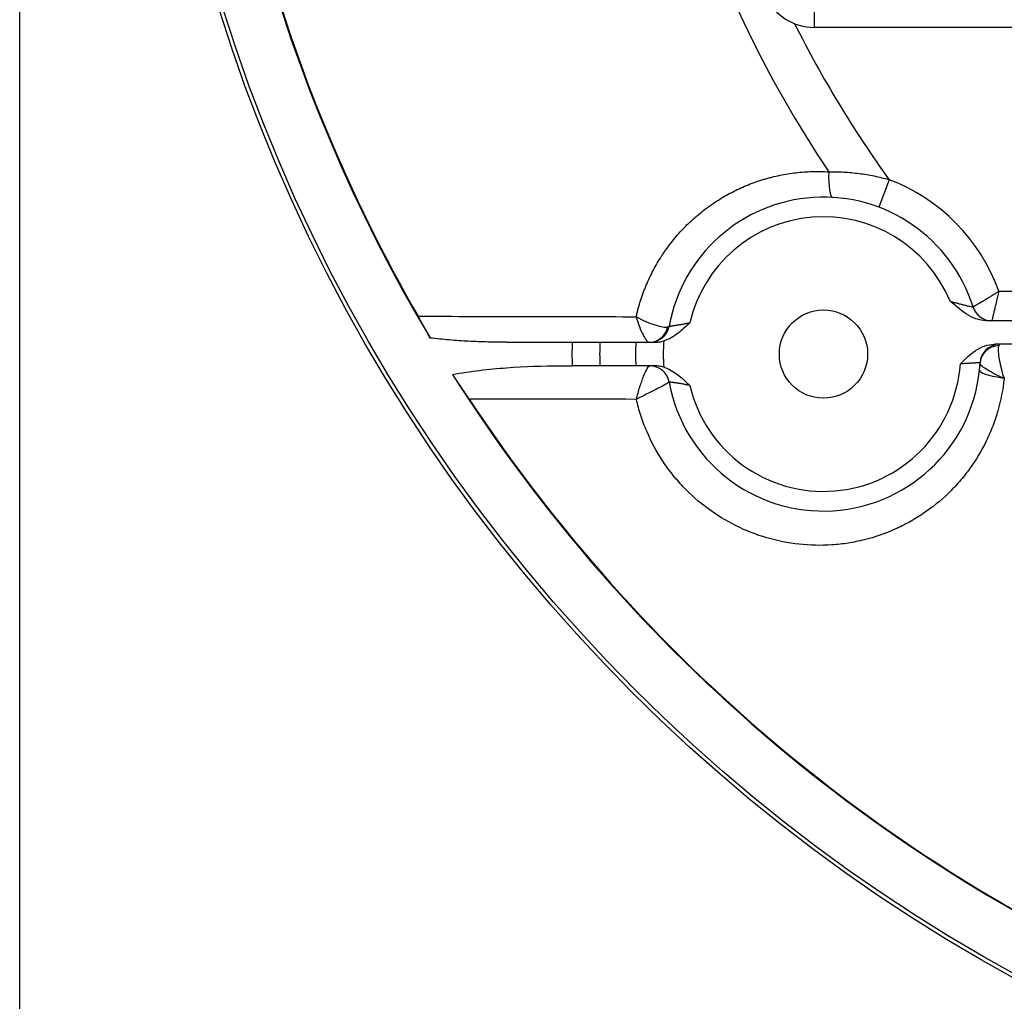
# Model space of a CAD drawing. Extents: x 12 to 570, y 13 to 407.
# Drawn here: x 387 to 438, y 105 to 155 of the extents above; entities that cross this region are included whole.
import ezdxf

# ---------------------------------------------------------------- set-up
doc = ezdxf.new("R2010")
doc.units = 0
doc.layers.add('1', color=7, linetype='CONTINUOUS')

msp = doc.modelspace()

# ---------------------------------------------------------------- linework, layer by layer
at = {"layer": '1', "color": 251, "linetype": 'CONTINUOUS'}
msp.add_line((387.282, 89.479), (387.282, 272.168), dxfattribs=at)
at = {"layer": '1', "color": 252, "linetype": 'CONTINUOUS'}
for p, q in [((427.796, 155.824), (427.796, 154.624)), ((491.127, 154.624), (427.796, 154.624)), ((431.632, 146.861), (431.102, 145.458)), ((437.222, 141.174), (439.89, 141.174)), ((440.562, 139.674), (436.581, 139.674)), ((412.135, 138.574), (415.463, 138.574)), ((440.562, 138.474), (436.995, 138.474)), ((414.899, 137.374), (415.463, 137.374)), ((436.264, 137.511), (436.263, 137.509))]:
    msp.add_line(p, q, dxfattribs=at)
for centre, radius in [((478.627, 180.824), 84.995), ((478.627, 180.824), 84.795), ((428.277, 137.974), 2.25)]:
    msp.add_circle(centre, radius, dxfattribs=at)
for centre, radius, start, end in [((478.627, 180.824), 82.001, 149.16526, 210.83474), ((478.627, 180.824), 81.97, 180.4194, 209.9496), ((478.627, 180.824), 60.286, 180.57025, 213.82499), ((427.796, 157.324), 2.7, 204.812, 270), ((478.627, 180.824), 57.982, 206.65526, 215.85471), ((428.277, 137.974), 9.5, 19.6846, 69.3195), ((428.277, 137.974), 8, 17.4576, 169.7597), ((428.277, 137.974), 7, 22.6881, 166.787), ((436.862, 140.674), 1, 197.4576, 270), ((419.42, 139.574), 1, 270, 349.7597), ((428.277, 137.974), 8.172, 175.3065, 184.6935), ((428.277, 137.974), 12.828, 177.3192, 182.6808), ((428.277, 137.974), 11.414, 176.9868, 183.0132), ((428.277, 137.974), 9.586, 176.4114, 183.5886), ((437.263, 137.474), 1, 90, 176.8153), ((419.42, 136.374), 1, 10.2403, 90), ((428.277, 137.974), 8, 190.2403, 356.8153), ((428.277, 137.974), 7, 193.213, 355.904), ((478.627, 180.824), 82.001, 212.36272, 247.40428), ((478.627, 180.824), 81.97, 213.41458, 246.45992)]:
    msp.add_arc(centre, radius, start, end, dxfattribs=at)
for centre, major_axis, ratio, start_param, end_param in [((428.832, 147.457), (-0.088, -1.497), 0.185337, 4.852024, 6.283185), ((419.398, 139.574), (0, 1), 0.955877, 3.166266, 4.491251), ((437.262, 137.451), (-0.998, 0.058), 0.954963, 4.815855, 6.280938), ((419.419, 136.374), (0, 1), 0.997631, 4.88312, 6.283185), ((437.727, 137.005), (-1.492, 0.153), 0.185337, 0, 1.357922), ((437.613, 136.926), (-0.749, -0.663), 0.033988, 4.895776, 4.992412)]:
    msp.add_ellipse(centre, major_axis=major_axis, ratio=ratio, start_param=start_param, end_param=end_param, dxfattribs=at)
for points, knots in [([(418.727, 139.879), (418.742, 139.948), (418.759, 140.017), (418.793, 140.154), (418.81, 140.223), (418.866, 140.427), (418.906, 140.562), (419.034, 140.963), (419.131, 141.225), (419.346, 141.738), (419.465, 141.989), (419.725, 142.482), (419.866, 142.723), (420.056, 143.017), (420.095, 143.075), (420.174, 143.192), (420.294, 143.365), (420.419, 143.532), (420.676, 143.862), (421.036, 144.283), (421.43, 144.671), (421.842, 145.041), (422.056, 145.218), (422.335, 145.428), (422.392, 145.469), (422.505, 145.551), (422.677, 145.671), (422.852, 145.785), (423.205, 146.005), (423.687, 146.276), (424.191, 146.503), (424.706, 146.709), (424.968, 146.801), (425.304, 146.902), (425.371, 146.922), (425.506, 146.959), (425.709, 147.013), (425.913, 147.059), (426.321, 147.144), (426.87, 147.232), (427.424, 147.272), (427.982, 147.287), (428.263, 147.282), (428.545, 147.265)], [0, 0, 0, 0, 0.015625, 0.015625, 0.03125, 0.03125, 0.0625, 0.0625, 0.125, 0.125, 0.1875, 0.1875, 0.25, 0.25, 0.265625, 0.265625, 0.28125, 0.3125, 0.3125, 0.375, 0.4375, 0.4375, 0.5, 0.5, 0.515625, 0.515625, 0.53125, 0.5625, 0.5625, 0.625, 0.6875, 0.6875, 0.75, 0.75, 0.765625, 0.765625, 0.78125, 0.8125, 0.8125, 0.875, 0.9375, 0.9375, 1, 1, 1, 1]), ([(428.545, 147.265), (428.805, 147.269), (429.064, 147.264), (429.581, 147.236), (429.84, 147.212), (430.355, 147.147), (430.611, 147.104), (431.123, 146.999), (431.378, 146.936), (431.632, 146.861)], [0, 0, 0, 0, 0.25, 0.25, 0.5, 0.5, 0.75, 0.75, 1, 1, 1, 1]), ([(437.222, 141.174), (437.201, 141.16), (437.18, 141.146), (437.138, 141.119), (437.117, 141.106), (437.054, 141.066), (437.012, 141.039), (436.889, 140.961), (436.808, 140.911), (436.69, 140.838), (436.651, 140.814), (436.575, 140.767), (436.539, 140.745), (436.432, 140.68), (436.366, 140.641), (436.289, 140.595), (436.274, 140.586), (436.245, 140.569), (436.23, 140.56), (436.188, 140.535), (436.136, 140.505), (436.079, 140.472), (436.049, 140.454), (436.03, 140.443), (436.021, 140.438), (435.978, 140.413), (435.952, 140.399), (435.926, 140.384), (435.92, 140.38), (435.913, 140.376), (435.911, 140.375), (435.909, 140.374), (435.908, 140.374), (435.908, 140.374)], [0, 0, 0, 0, 0.031273, 0.031273, 0.062545, 0.062545, 0.12509, 0.12509, 0.250181, 0.250181, 0.312726, 0.312726, 0.375271, 0.375271, 0.500361, 0.500361, 0.531634, 0.531634, 0.562906, 0.562906, 0.625451, 0.687996, 0.719269, 0.719269, 0.750542, 0.750542, 0.875632, 0.875632, 0.938177, 0.938177, 0.96945, 0.96945, 1, 1, 1, 1]), ([(437.222, 141.174), (437.21, 141.125), (437.199, 141.076), (437.176, 140.979), (437.165, 140.931), (437.148, 140.86), (437.142, 140.836), (437.131, 140.788), (437.125, 140.765), (437.109, 140.695), (437.098, 140.649), (437.082, 140.581), (437.076, 140.559), (437.066, 140.515), (437.06, 140.493), (437.045, 140.428), (437.035, 140.386), (437.006, 140.265), (436.988, 140.19), (436.967, 140.103), (436.963, 140.086), (436.955, 140.053), (436.951, 140.036), (436.939, 139.989), (436.925, 139.93), (436.912, 139.879), (436.904, 139.843), (436.901, 139.832), (436.896, 139.811), (436.893, 139.8), (436.882, 139.752), (436.874, 139.723), (436.867, 139.694), (436.865, 139.686), (436.864, 139.679), (436.863, 139.677), (436.863, 139.674), (436.862, 139.674), (436.862, 139.674)], [0, 0, 0, 0, 0.062546, 0.062546, 0.125091, 0.125091, 0.156364, 0.156364, 0.187637, 0.187637, 0.250182, 0.250182, 0.281455, 0.281455, 0.312728, 0.312728, 0.375273, 0.375273, 0.500364, 0.500364, 0.531637, 0.531637, 0.56291, 0.56291, 0.625455, 0.688001, 0.688001, 0.719273, 0.719273, 0.750546, 0.750546, 0.875637, 0.875637, 0.938183, 0.938183, 0.969455, 0.969455, 1, 1, 1, 1]), ([(436.581, 139.674), (436.4, 139.674), (436.224, 139.709), (435.885, 139.829), (435.727, 139.911), (435.276, 140.199), (435.006, 140.441), (434.735, 140.674)], [0, 0, 0, 0, 0.25, 0.25, 0.5, 0.5, 1, 1, 1, 1]), ([(434.735, 140.674), (434.805, 140.652), (434.875, 140.631), (434.979, 140.601), (435.014, 140.591), (435.065, 140.577), (435.083, 140.572), (435.117, 140.563), (435.134, 140.558), (435.218, 140.535), (435.284, 140.518), (435.363, 140.498), (435.379, 140.494), (435.41, 140.487), (435.425, 140.483), (435.471, 140.472), (435.529, 140.458), (435.583, 140.445), (435.635, 140.433), (435.66, 140.427), (435.731, 140.412), (435.771, 140.403), (435.821, 140.392), (435.836, 140.389), (435.862, 140.383), (435.873, 140.381), (435.899, 140.375), (435.908, 140.374), (435.908, 140.374)], [0, 0, 0, 0, 0.125, 0.125, 0.1875, 0.1875, 0.21875, 0.21875, 0.25, 0.25, 0.375, 0.375, 0.40625, 0.40625, 0.4375, 0.4375, 0.5, 0.5625, 0.5625, 0.625, 0.625, 0.75, 0.75, 0.8125, 0.8125, 0.875, 0.875, 1, 1, 1, 1]), ([(408.217, 138.793), (408.201, 138.824), (408.183, 138.859), (408.145, 138.932), (408.124, 138.972), (408.09, 139.034), (408.079, 139.056), (408.061, 139.089), (408.055, 139.1), (408.042, 139.122), (408.011, 139.179), (407.979, 139.237), (407.925, 139.334), (407.898, 139.383), (407.855, 139.459), (407.841, 139.485), (407.812, 139.536), (407.797, 139.562), (407.753, 139.639), (407.723, 139.691), (407.664, 139.796), (407.633, 139.848), (407.603, 139.901)], [0, 0, 0, 0, 0.125, 0.125, 0.25, 0.25, 0.3125, 0.3125, 0.34375, 0.34375, 0.375, 0.5, 0.5, 0.625, 0.625, 0.6875, 0.6875, 0.75, 0.75, 0.875, 0.875, 1, 1, 1, 1]), ([(407.603, 139.901), (409.455, 139.898), (411.308, 139.894), (415.016, 139.887), (416.871, 139.883), (418.727, 139.879)], [0, 0, 0, 0, 0.5, 0.5, 1, 1, 1, 1]), ([(418.727, 139.879), (418.776, 139.703), (418.833, 139.529), (418.95, 139.216), (419.013, 139.072), (419.135, 138.835), (419.195, 138.738), (419.306, 138.608), (419.357, 138.574), (419.398, 138.574)], [0, 0, 0, 0, 0.25, 0.25, 0.5, 0.5, 0.75, 0.75, 1, 1, 1, 1]), ([(418.727, 139.879), (418.886, 139.791), (419.055, 139.708), (419.38, 139.567), (419.541, 139.505), (419.833, 139.412), (419.967, 139.378), (420.188, 139.343), (420.274, 139.341), (420.331, 139.354)], [0, 0, 0, 0, 0.25, 0.25, 0.5, 0.5, 0.75, 0.75, 1, 1, 1, 1]), ([(421.462, 139.574), (421.265, 139.386), (421.067, 139.196), (420.74, 138.947), (420.627, 138.87), (420.389, 138.738), (420.264, 138.682), (420.133, 138.642)], [0, 0, 0, 0, 0.5, 0.5, 0.75, 0.75, 1, 1, 1, 1]), ([(420.404, 139.396), (420.404, 139.396), (420.412, 139.397), (420.433, 139.4), (420.442, 139.401), (420.458, 139.403), (420.464, 139.404), (420.476, 139.405), (420.482, 139.406), (420.517, 139.411), (420.551, 139.416), (420.601, 139.423), (420.611, 139.424), (420.633, 139.428), (420.644, 139.429), (420.678, 139.434), (420.725, 139.441), (420.777, 139.449), (420.817, 139.456), (420.831, 139.458), (420.859, 139.462), (420.873, 139.465), (420.946, 139.476), (421.006, 139.486), (421.1, 139.503), (421.132, 139.509), (421.197, 139.521), (421.23, 139.527), (421.329, 139.546), (421.395, 139.559), (421.462, 139.574)], [0, 0, 0, 0, 0.125, 0.125, 0.1875, 0.1875, 0.21875, 0.21875, 0.25, 0.25, 0.375, 0.375, 0.40625, 0.40625, 0.4375, 0.4375, 0.5, 0.5625, 0.5625, 0.59375, 0.59375, 0.625, 0.625, 0.75, 0.75, 0.8125, 0.8125, 0.875, 0.875, 1, 1, 1, 1]), ([(412.135, 138.574), (411.807, 138.574), (411.48, 138.578), (410.826, 138.595), (410.499, 138.607), (409.846, 138.642), (409.52, 138.665), (408.867, 138.72), (408.542, 138.753), (408.217, 138.793)], [0, 0, 0, 0, 0.25, 0.25, 0.5, 0.5, 0.75, 0.75, 1, 1, 1, 1]), ([(419.662, 138.574), (419.741, 138.574), (419.82, 138.579), (419.977, 138.601), (420.055, 138.618), (420.133, 138.642)], [0, 0, 0, 0, 0.5, 0.5, 1, 1, 1, 1]), ([(415.463, 138.574), (415.595, 138.574), (415.725, 138.574), (415.98, 138.574), (416.107, 138.574), (416.35, 138.574), (416.465, 138.574), (416.682, 138.574), (416.785, 138.574), (416.879, 138.574)], [0, 0, 0, 0, 0.25, 0.25, 0.5, 0.5, 0.75, 0.75, 1, 1, 1, 1]), ([(418.71, 138.574), (418.841, 138.574), (418.987, 138.574), (419.308, 138.574), (419.481, 138.574), (419.662, 138.574)], [0, 0, 0, 0, 0.5, 0.5, 1, 1, 1, 1]), ([(435.259, 137.474), (435.501, 137.715), (435.749, 137.961), (436.177, 138.245), (436.327, 138.325), (436.653, 138.441), (436.821, 138.474), (436.995, 138.474)], [0, 0, 0, 0, 0.5, 0.5, 0.75, 0.75, 1, 1, 1, 1]), ([(437.214, 138.405), (437.195, 138.352), (437.187, 138.271), (437.192, 138.062), (437.205, 137.933), (437.25, 137.65), (437.281, 137.492), (437.358, 137.166), (437.403, 136.998), (437.454, 136.83)], [0, 0, 0, 0, 0.25, 0.25, 0.5, 0.5, 0.75, 0.75, 1, 1, 1, 1]), ([(409.362, 136.93), (409.818, 137.019), (410.276, 137.088), (411.196, 137.199), (411.657, 137.243), (413.044, 137.344), (413.971, 137.374), (414.899, 137.374)], [0, 0, 0, 0, 0.25, 0.25, 0.5, 0.5, 1, 1, 1, 1]), ([(416.879, 137.374), (416.785, 137.374), (416.684, 137.374), (416.467, 137.374), (416.35, 137.374), (416.108, 137.374), (415.983, 137.374), (415.727, 137.374), (415.595, 137.374), (415.463, 137.374)], [0, 0, 0, 0, 0.25, 0.25, 0.5, 0.5, 0.75, 0.75, 1, 1, 1, 1]), ([(419.662, 137.374), (419.481, 137.374), (419.311, 137.374), (418.99, 137.374), (418.841, 137.374), (418.71, 137.374)], [0, 0, 0, 0, 0.5, 0.5, 1, 1, 1, 1]), ([(418.736, 135.666), (418.762, 135.769), (418.79, 135.876), (418.848, 136.086), (418.878, 136.188), (418.941, 136.389), (418.974, 136.488), (419.04, 136.675), (419.072, 136.762), (419.17, 137.006), (419.233, 137.142), (419.342, 137.325), (419.387, 137.374), (419.419, 137.374)], [0, 0, 0, 0, 0.125, 0.125, 0.25, 0.25, 0.375, 0.375, 0.5, 0.5, 0.75, 0.75, 1, 1, 1, 1]), ([(420.133, 137.305), (420.055, 137.329), (419.977, 137.346), (419.82, 137.368), (419.741, 137.374), (419.662, 137.374)], [0, 0, 0, 0, 0.5, 0.5, 1, 1, 1, 1]), ([(420.133, 137.305), (420.264, 137.265), (420.389, 137.209), (420.627, 137.077), (420.74, 137), (421.067, 136.751), (421.265, 136.561), (421.462, 136.374)], [0, 0, 0, 0, 0.25, 0.25, 0.5, 0.5, 1, 1, 1, 1]), ([(436.265, 137.529), (436.265, 137.529), (436.258, 137.529), (436.239, 137.528), (436.231, 137.528), (436.216, 137.527), (436.211, 137.527), (436.2, 137.526), (436.194, 137.526), (436.162, 137.525), (436.131, 137.523), (436.086, 137.521), (436.076, 137.521), (436.056, 137.52), (436.046, 137.519), (436.015, 137.518), (435.992, 137.517), (435.923, 137.513), (435.872, 137.511), (435.803, 137.507), (435.789, 137.506), (435.761, 137.505), (435.718, 137.502), (435.644, 137.498), (435.583, 137.495), (435.535, 137.492), (435.52, 137.491), (435.488, 137.489), (435.471, 137.488), (435.391, 137.483), (435.325, 137.478), (435.259, 137.474)], [0, 0, 0, 0, 0.125, 0.125, 0.1875, 0.1875, 0.21875, 0.21875, 0.25, 0.25, 0.375, 0.375, 0.40625, 0.40625, 0.4375, 0.4375, 0.5, 0.5, 0.625, 0.625, 0.65625, 0.65625, 0.6875, 0.75, 0.8125, 0.8125, 0.84375, 0.84375, 0.875, 0.875, 1, 1, 1, 1]), ([(437.384, 136.767), (437.229, 136.841), (437.079, 136.917), (436.807, 137.065), (436.685, 137.136), (436.481, 137.267), (436.399, 137.328), (436.289, 137.432), (436.261, 137.475), (436.263, 137.509)], [0, 0, 0, 0, 0.25, 0.25, 0.5, 0.5, 0.75, 0.75, 1, 1, 1, 1]), ([(410.206, 135.683), (410.168, 135.741), (410.129, 135.799), (410.054, 135.913), (410.016, 135.97), (409.941, 136.082), (409.904, 136.137), (409.849, 136.22), (409.83, 136.247), (409.794, 136.302), (409.775, 136.329), (409.721, 136.409), (409.651, 136.513), (409.583, 136.612), (409.517, 136.708), (409.485, 136.755), (409.438, 136.822), (409.422, 136.845), (409.392, 136.888), (409.377, 136.909), (409.362, 136.93)], [0, 0, 0, 0, 0.125, 0.125, 0.25, 0.25, 0.375, 0.375, 0.4375, 0.4375, 0.5, 0.5, 0.625, 0.75, 0.75, 0.875, 0.875, 0.9375, 0.9375, 1, 1, 1, 1]), ([(437.489, 136.721), (437.431, 136.163), (437.325, 135.619), (437.098, 134.822), (437.01, 134.559), (436.812, 134.041), (436.7, 133.785), (436.337, 133.041), (436.054, 132.571), (435.571, 131.905), (435.399, 131.689), (435.036, 131.272), (434.845, 131.07), (434.25, 130.497), (433.824, 130.152), (433.141, 129.691), (432.905, 129.547), (432.42, 129.278), (432.17, 129.154), (431.412, 128.817), (430.891, 128.638), (430.086, 128.438), (429.814, 128.383), (429.261, 128.296), (428.982, 128.265), (428.148, 128.209), (427.593, 128.22), (426.483, 128.339), (425.924, 128.45), (424.846, 128.765), (424.324, 128.968), (423.316, 129.468), (422.826, 129.767), (421.92, 130.439), (421.499, 130.812), (420.916, 131.429), (420.729, 131.645), (420.377, 132.092), (420.212, 132.322), (419.749, 133.029), (419.483, 133.526), (419.15, 134.307), (419.05, 134.574), (418.875, 135.115), (418.799, 135.388), (418.736, 135.666)], [0, 0, 0, 0, 0.0625, 0.0625, 0.09375, 0.09375, 0.125, 0.125, 0.1875, 0.1875, 0.21875, 0.21875, 0.25, 0.25, 0.3125, 0.3125, 0.34375, 0.34375, 0.375, 0.375, 0.4375, 0.4375, 0.46875, 0.46875, 0.5, 0.5, 0.5625, 0.5625, 0.625, 0.625, 0.6875, 0.6875, 0.75, 0.75, 0.8125, 0.8125, 0.84375, 0.84375, 0.875, 0.875, 0.9375, 0.9375, 0.96875, 0.96875, 1, 1, 1, 1]), ([(420.402, 136.543), (420.39, 136.526), (420.333, 136.488), (420.14, 136.38), (420.003, 136.309), (419.764, 136.187), (419.68, 136.144), (419.5, 136.053), (419.406, 136.006), (419.217, 135.911), (419.122, 135.862), (418.928, 135.764), (418.83, 135.714), (418.736, 135.666)], [0, 0, 0, 0, 0.25, 0.25, 0.5, 0.5, 0.625, 0.625, 0.75, 0.75, 0.875, 0.875, 1, 1, 1, 1]), ([(421.462, 136.374), (421.395, 136.388), (421.329, 136.401), (421.23, 136.42), (421.197, 136.426), (421.132, 136.438), (421.1, 136.444), (421.006, 136.461), (420.946, 136.471), (420.873, 136.483), (420.859, 136.485), (420.831, 136.489), (420.79, 136.496), (420.725, 136.506), (420.678, 136.513), (420.644, 136.518), (420.633, 136.52), (420.611, 136.523), (420.601, 136.524), (420.551, 136.531), (420.517, 136.536), (420.482, 136.541), (420.476, 136.542), (420.464, 136.543), (420.458, 136.544), (420.442, 136.546), (420.433, 136.547), (420.412, 136.55), (420.404, 136.551), (420.404, 136.551)], [0, 0, 0, 0, 0.125, 0.125, 0.1875, 0.1875, 0.25, 0.25, 0.375, 0.375, 0.40625, 0.40625, 0.4375, 0.5, 0.5625, 0.5625, 0.59375, 0.59375, 0.625, 0.625, 0.75, 0.75, 0.78125, 0.78125, 0.8125, 0.8125, 0.875, 0.875, 1, 1, 1, 1])]:
    msp.add_open_spline(points, degree=3, knots=knots, dxfattribs=at)
for points in [[(420.331, 139.354), (420.377, 139.365), (420.401, 139.379), (420.404, 139.396)], [(416.879, 138.574), (417.489, 138.574), (418.099, 138.574), (418.71, 138.574)], [(437.263, 138.474), (437.247, 138.474), (437.23, 138.451), (437.214, 138.405)], [(418.71, 137.374), (418.099, 137.374), (417.489, 137.374), (416.879, 137.374)], [(437.489, 136.721), (437.454, 136.736), (437.419, 136.751), (437.384, 136.767)], [(437.454, 136.83), (437.466, 136.793), (437.477, 136.757), (437.489, 136.721)], [(437.526, 136.721), (437.513, 136.721), (437.501, 136.721), (437.489, 136.721)], [(420.404, 136.551), (420.405, 136.549), (420.404, 136.546), (420.402, 136.543)], [(418.736, 135.666), (415.89, 135.672), (413.047, 135.678), (410.206, 135.683)]]:
    msp.add_open_spline(points, degree=3, dxfattribs=at)

doc.saveas('drawing.dxf')
